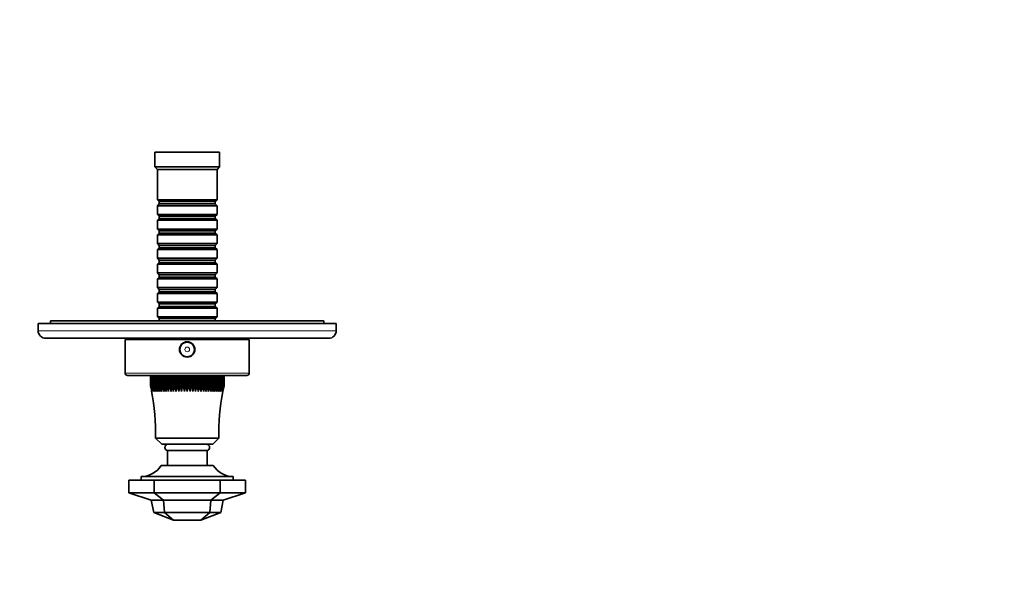
# Model space of a CAD drawing. Units: millimetres. Extents: x 0 to 776, y 0 to 1164.
# Drawn here: x 348 to 744, y 353 to 582 of the extents above; entities that cross this region are included whole.
import ezdxf
from ezdxf import colors
from ezdxf.entities.mleader import LeaderData, LeaderLine
from ezdxf.math import Vec2, Vec3

# ---------------------------------------------------------------- set-up
doc = ezdxf.new("R2010")
doc.units = ezdxf.units.MM
doc.layers.add('DV3_Défaut', color=7, linetype='Continuous')
doc.layers.add('Défaut', color=7, linetype='Continuous')

# ---------------------------------------------------------------- blocks, each defined once
blk = doc.blocks.new('_DOT')
at = {"color": 0}
blk.add_line((0, 0), (-1, 0), dxfattribs=at)
at = {"color": 0, "const_width": 0.333}
blk.add_lwpolyline([(-0.1665, 0, 1), (0.1665, 0, 1)], format="xyb", close=True, dxfattribs=at)
blk = doc.blocks.new('SE2')
at = {"layer": 'DV3_Défaut', "color": 7, "linetype": 'Continuous', "lineweight": 35}
for p, q in [((428.17, 528.74), (402.17, 528.74)), ((402.17, 528.74), (402.17, 522.74)), ((428.17, 522.74), (428.17, 528.74)), ((428.17, 522.74), (402.17, 522.74)), ((402.17, 522.74), (403.17, 521.74)), ((427.17, 521.74), (403.17, 521.74)), ((403.17, 521.74), (403.17, 509.54)), ((427.17, 521.74), (428.17, 522.74)), ((427.17, 509.54), (427.17, 521.74)), ((427.17, 509.54), (403.17, 509.54)), ((403.17, 509.54), (403.87, 508.84)), ((403.87, 507.84), (403.17, 507.14)), ((403.87, 508.84), (426.47, 508.84)), ((403.87, 508.84), (403.87, 507.84)), ((403.87, 507.84), (426.47, 507.84)), ((426.47, 508.84), (427.17, 509.54)), ((426.47, 507.84), (426.47, 508.84)), ((427.17, 507.14), (426.47, 507.84)), ((403.17, 507.14), (427.17, 507.14)), ((403.17, 507.14), (403.17, 503.64)), ((427.17, 503.64), (403.17, 503.64)), ((403.17, 503.64), (403.87, 502.94)), ((426.47, 502.94), (427.17, 503.64)), ((427.17, 503.64), (427.17, 507.14)), ((403.87, 501.94), (403.17, 501.24)), ((403.17, 501.24), (427.17, 501.24)), ((403.17, 501.24), (403.17, 497.74)), ((403.87, 502.94), (426.47, 502.94)), ((403.87, 502.94), (403.87, 501.94)), ((403.87, 501.94), (426.47, 501.94)), ((426.47, 501.94), (426.47, 502.94)), ((427.17, 501.24), (426.47, 501.94)), ((427.17, 497.74), (427.17, 501.24)), ((427.17, 497.74), (403.17, 497.74)), ((403.17, 497.74), (403.87, 497.04)), ((403.87, 496.04), (403.17, 495.34)), ((403.87, 497.04), (426.47, 497.04)), ((403.87, 497.04), (403.87, 496.04)), ((403.87, 496.04), (426.47, 496.04)), ((426.47, 497.04), (427.17, 497.74)), ((426.47, 496.04), (426.47, 497.04)), ((427.17, 495.34), (426.47, 496.04)), ((403.17, 495.34), (427.17, 495.34)), ((403.17, 495.34), (403.17, 491.84)), ((427.17, 491.84), (403.17, 491.84)), ((403.17, 491.84), (403.87, 491.14)), ((426.47, 491.14), (427.17, 491.84)), ((427.17, 491.84), (427.17, 495.34)), ((403.87, 490.14), (403.17, 489.44)), ((403.17, 489.44), (427.17, 489.44)), ((403.17, 489.44), (403.17, 485.94)), ((403.87, 491.14), (426.47, 491.14)), ((403.87, 491.14), (403.87, 490.14)), ((403.87, 490.14), (426.47, 490.14)), ((426.47, 490.14), (426.47, 491.14)), ((427.17, 489.44), (426.47, 490.14)), ((427.17, 485.94), (427.17, 489.44)), ((427.17, 485.94), (403.17, 485.94)), ((403.17, 485.94), (403.87, 485.24)), ((403.87, 484.24), (403.17, 483.54)), ((403.87, 485.24), (426.47, 485.24)), ((403.87, 485.24), (403.87, 484.24)), ((403.87, 484.24), (426.47, 484.24)), ((426.47, 485.24), (427.17, 485.94)), ((426.47, 484.24), (426.47, 485.24)), ((427.17, 483.54), (426.47, 484.24)), ((403.17, 483.54), (427.17, 483.54)), ((403.17, 483.54), (403.17, 480.04)), ((427.17, 480.04), (403.17, 480.04)), ((403.17, 480.04), (403.87, 479.34)), ((426.47, 479.34), (427.17, 480.04)), ((427.17, 480.04), (427.17, 483.54)), ((403.87, 478.34), (403.17, 477.64)), ((403.17, 477.64), (427.17, 477.64)), ((403.17, 477.64), (403.17, 474.14)), ((403.87, 479.34), (426.47, 479.34)), ((403.87, 479.34), (403.87, 478.34)), ((403.87, 478.34), (426.47, 478.34)), ((426.47, 478.34), (426.47, 479.34)), ((427.17, 477.64), (426.47, 478.34)), ((427.17, 474.14), (427.17, 477.64)), ((427.17, 474.14), (403.17, 474.14)), ((403.17, 474.14), (403.87, 473.44)), ((403.87, 472.44), (403.17, 471.74)), ((403.17, 471.74), (427.17, 471.74)), ((403.17, 471.74), (403.17, 468.24)), ((403.87, 473.44), (426.47, 473.44)), ((403.87, 473.44), (403.87, 472.44)), ((403.87, 472.44), (426.47, 472.44)), ((426.47, 473.44), (427.17, 474.14)), ((426.47, 472.44), (426.47, 473.44)), ((427.17, 471.74), (426.47, 472.44)), ((427.17, 468.24), (427.17, 471.74)), ((427.17, 468.24), (403.17, 468.24)), ((403.17, 468.24), (403.87, 467.54)), ((426.47, 467.54), (427.17, 468.24)), ((403.87, 466.54), (403.17, 465.84)), ((403.17, 465.84), (427.17, 465.84)), ((403.17, 465.84), (403.17, 462.34)), ((403.87, 467.54), (426.47, 467.54)), ((403.87, 467.54), (403.87, 466.54)), ((403.87, 466.54), (426.47, 466.54)), ((426.47, 466.54), (426.47, 467.54)), ((427.17, 465.84), (426.47, 466.54)), ((427.17, 462.34), (427.17, 465.84)), ((470.17, 460.74), (360.17, 460.74)), ((360.17, 460.74), (360.17, 459.74)), ((427.17, 462.34), (403.17, 462.34)), ((403.17, 462.34), (403.87, 461.64)), ((403.87, 461.64), (426.47, 461.64)), ((403.87, 461.64), (403.87, 460.74)), ((426.47, 461.64), (427.17, 462.34)), ((426.47, 460.74), (426.47, 461.64)), ((470.17, 459.74), (470.17, 460.74)), ((475.17, 459.74), (355.17, 459.74)), ((355.17, 459.74), (355.17, 456.74)), ((475.17, 456.74), (475.17, 459.74)), ((358.17, 453.74), (472.17, 453.74)), ((440.17, 453.24), (390.17, 453.24)), ((390.17, 453.24), (390.17, 439.74)), ((400.17, 453.74), (400.17, 453.24)), ((430.17, 453.24), (430.17, 453.74)), ((440.17, 439.74), (440.17, 453.24)), ((439.17, 438.74), (391.17, 438.74)), ((400.33, 438.54), (400.34, 438.54)), ((400.33, 434.54), (400.33, 438.54)), ((400.41, 438.54), (400.34, 438.54)), ((400.34, 438.54), (400.34, 434.54)), ((400.41, 438.54), (400.44, 438.54)), ((400.41, 434.54), (400.41, 438.54)), ((400.59, 438.54), (400.44, 438.54)), ((400.44, 438.54), (400.44, 434.54)), ((400.59, 438.54), (400.63, 438.54)), ((400.59, 434.54), (400.59, 438.54)), ((400.85, 438.54), (400.63, 438.54)), ((400.63, 438.54), (400.63, 434.54)), ((400.85, 438.54), (400.9, 438.54)), ((400.85, 434.54), (400.85, 438.54)), ((401.21, 438.54), (400.9, 438.54)), ((400.9, 438.54), (400.9, 434.54)), ((401.21, 438.54), (401.27, 438.54)), ((401.21, 434.54), (401.21, 438.54)), ((401.65, 438.54), (401.27, 438.54)), ((401.27, 438.54), (401.27, 434.54)), ((401.65, 438.54), (401.72, 438.54)), ((401.65, 434.54), (401.65, 438.54)), ((402.17, 438.54), (401.72, 438.54)), ((401.72, 438.54), (401.72, 434.54)), ((402.17, 438.54), (402.26, 438.54)), ((402.17, 434.54), (402.17, 438.54)), ((402.77, 438.54), (402.26, 438.54)), ((402.26, 438.54), (402.26, 434.54)), ((402.77, 438.54), (402.88, 438.54)), ((402.77, 434.54), (402.77, 438.54)), ((403.45, 438.54), (402.88, 438.54)), ((402.88, 438.54), (402.88, 434.54)), ((403.45, 438.54), (403.57, 438.54)), ((403.45, 434.54), (403.45, 438.54)), ((404.21, 438.54), (403.57, 438.54)), ((403.57, 438.54), (403.57, 434.54)), ((403.92, 438.74), (403.92, 438.54)), ((404.21, 438.54), (404.33, 438.54)), ((404.21, 434.54), (404.21, 438.54)), ((405.02, 438.54), (404.33, 438.54)), ((404.33, 438.54), (404.33, 434.54)), ((405.02, 438.54), (405.16, 438.54)), ((405.02, 434.54), (405.02, 438.54)), ((405.85, 438.54), (405.16, 438.54)), ((405.16, 438.54), (405.16, 434.54)), ((405.91, 438.54), (405.85, 438.54)), ((405.85, 432.27), (405.85, 438.54)), ((405.91, 438.54), (406.05, 438.54)), ((405.91, 434.54), (405.91, 438.54)), ((406.74, 438.54), (406.05, 438.54)), ((406.05, 438.54), (406.05, 434.54)), ((406.85, 438.54), (406.74, 438.54)), ((406.74, 432.27), (406.74, 438.54)), ((406.85, 438.54), (407, 438.54)), ((406.85, 434.54), (406.85, 438.54)), ((407.67, 438.54), (407, 438.54)), ((407, 438.54), (407, 434.54)), ((407.84, 438.54), (407.67, 438.54)), ((407.67, 432.27), (407.67, 438.54)), ((407.84, 438.54), (408, 438.54)), ((407.84, 434.54), (407.84, 438.54)), ((408.66, 438.54), (408, 438.54)), ((408, 438.54), (408, 434.54)), ((408.87, 438.54), (408.66, 438.54)), ((408.66, 432.27), (408.66, 438.54)), ((408.87, 438.54), (409.04, 438.54)), ((408.87, 434.54), (408.87, 438.54)), ((409.68, 438.54), (409.04, 438.54)), ((409.04, 438.54), (409.04, 434.54)), ((409.95, 438.54), (409.68, 438.54)), ((409.68, 432.27), (409.68, 438.54)), ((409.95, 438.54), (410.12, 438.54)), ((409.95, 434.54), (409.95, 438.54)), ((410.74, 438.54), (410.12, 438.54)), ((410.12, 438.54), (410.12, 434.54)), ((411.05, 438.54), (410.74, 438.54)), ((410.74, 432.27), (410.74, 438.54)), ((411.05, 438.54), (411.23, 438.54)), ((411.05, 434.54), (411.05, 438.54)), ((411.82, 438.54), (411.23, 438.54)), ((411.23, 438.54), (411.23, 434.54)), ((412.19, 438.54), (411.82, 438.54)), ((411.82, 432.27), (411.82, 438.54)), ((412.19, 438.54), (412.36, 438.54)), ((412.19, 434.54), (412.19, 438.54)), ((412.93, 438.54), (412.36, 438.54)), ((412.36, 438.54), (412.36, 434.54)), ((413.34, 438.54), (412.93, 438.54)), ((412.93, 432.27), (412.93, 438.54)), ((413.34, 438.54), (413.52, 438.54)), ((413.34, 434.54), (413.34, 438.54)), ((414.05, 438.54), (413.52, 438.54)), ((413.52, 438.54), (413.52, 434.54)), ((414.5, 438.54), (414.05, 438.54)), ((414.05, 432.27), (414.05, 438.54)), ((414.5, 438.54), (414.68, 438.54)), ((414.5, 434.54), (414.5, 438.54)), ((415.17, 438.54), (414.68, 438.54)), ((414.68, 438.54), (414.68, 434.54)), ((415.66, 438.54), (415.17, 438.54)), ((415.17, 432.27), (415.17, 438.54)), ((415.66, 438.54), (415.85, 438.54)), ((415.66, 434.54), (415.66, 438.54)), ((416.3, 438.54), (415.85, 438.54)), ((415.85, 438.54), (415.85, 434.54)), ((416.83, 438.54), (416.3, 438.54)), ((416.3, 432.27), (416.3, 438.54)), ((416.83, 438.54), (417.01, 438.54)), ((416.83, 434.54), (416.83, 438.54)), ((417.42, 438.54), (417.01, 438.54)), ((417.01, 438.54), (417.01, 434.54)), ((417.98, 438.54), (417.42, 438.54)), ((417.42, 432.27), (417.42, 438.54)), ((417.98, 438.54), (418.16, 438.54)), ((417.98, 434.54), (417.98, 438.54)), ((418.52, 438.54), (418.16, 438.54)), ((418.16, 438.54), (418.16, 434.54)), ((419.11, 438.54), (418.52, 438.54)), ((418.52, 432.27), (418.52, 438.54)), ((419.11, 438.54), (419.29, 438.54)), ((419.11, 434.54), (419.11, 438.54)), ((419.61, 438.54), (419.29, 438.54)), ((419.29, 438.54), (419.29, 434.54)), ((420.23, 438.54), (419.61, 438.54)), ((419.61, 432.27), (419.61, 438.54)), ((420.23, 438.54), (420.4, 438.54)), ((420.23, 434.54), (420.23, 438.54)), ((420.66, 438.54), (420.4, 438.54)), ((420.4, 438.54), (420.4, 434.54)), ((421.31, 438.54), (420.66, 438.54)), ((420.66, 432.27), (420.66, 438.54)), ((421.31, 438.54), (421.47, 438.54)), ((421.31, 434.54), (421.31, 438.54)), ((421.69, 438.54), (421.47, 438.54)), ((421.47, 438.54), (421.47, 434.54)), ((422.35, 438.54), (421.69, 438.54)), ((421.69, 432.27), (421.69, 438.54)), ((422.35, 438.54), (422.51, 438.54)), ((422.35, 434.54), (422.35, 438.54)), ((422.67, 438.54), (422.51, 438.54)), ((422.51, 438.54), (422.51, 434.54)), ((423.35, 438.54), (422.67, 438.54)), ((422.67, 432.27), (422.67, 438.54)), ((423.35, 438.54), (423.5, 438.54)), ((423.35, 434.54), (423.35, 438.54)), ((423.61, 438.54), (423.5, 438.54)), ((423.5, 438.54), (423.5, 434.54)), ((424.29, 438.54), (423.61, 438.54)), ((423.61, 432.27), (423.61, 438.54)), ((424.29, 438.54), (424.44, 438.54)), ((424.29, 434.54), (424.29, 438.54)), ((424.49, 438.54), (424.44, 438.54)), ((424.44, 438.54), (424.44, 434.54)), ((425.18, 438.54), (424.49, 438.54)), ((424.49, 432.27), (424.49, 438.54)), ((425.18, 438.54), (425.32, 438.54)), ((425.18, 434.54), (425.18, 438.54)), ((426.01, 438.54), (425.32, 438.54)), ((425.32, 438.54), (425.32, 434.54)), ((426.01, 438.54), (426.14, 438.54)), ((426.01, 434.54), (426.01, 438.54)), ((426.78, 438.54), (426.14, 438.54)), ((426.14, 438.54), (426.14, 434.54)), ((426.42, 438.54), (426.42, 438.74)), ((426.78, 438.54), (426.89, 438.54)), ((426.78, 434.54), (426.78, 438.54)), ((427.47, 438.54), (426.89, 438.54)), ((426.89, 438.54), (426.89, 434.54)), ((427.47, 438.54), (427.57, 438.54)), ((427.47, 434.54), (427.47, 438.54)), ((428.08, 438.54), (427.57, 438.54)), ((427.57, 438.54), (427.57, 434.54)), ((428.08, 438.54), (428.17, 438.54)), ((428.08, 434.54), (428.08, 438.54)), ((428.62, 438.54), (428.17, 438.54)), ((428.17, 438.54), (428.17, 434.54)), ((428.62, 438.54), (428.7, 438.54)), ((428.62, 434.54), (428.62, 438.54)), ((429.07, 438.54), (428.7, 438.54)), ((428.7, 438.54), (428.7, 434.54)), ((429.07, 438.54), (429.14, 438.54)), ((429.07, 434.54), (429.07, 438.54)), ((429.44, 438.54), (429.14, 438.54)), ((429.14, 438.54), (429.14, 434.54)), ((429.44, 438.54), (429.49, 438.54)), ((429.44, 434.54), (429.44, 438.54)), ((429.72, 438.54), (429.49, 438.54)), ((429.49, 438.54), (429.49, 434.54)), ((429.72, 438.54), (429.75, 438.54)), ((429.72, 434.54), (429.72, 438.54)), ((429.91, 438.54), (429.75, 438.54)), ((429.75, 438.54), (429.75, 434.54)), ((429.91, 438.54), (429.93, 438.54)), ((429.91, 434.54), (429.91, 438.54)), ((430.01, 438.54), (429.93, 438.54)), ((429.93, 438.54), (429.93, 434.54)), ((430.01, 438.54), (430.01, 434.54)), ((430.01, 438.54), (430.01, 438.54)), ((430.01, 434.54), (430.01, 438.54)), ((400.33, 434.54), (400.34, 434.54)), ((400.34, 434.54), (400.87, 432.27)), ((400.41, 434.54), (400.44, 434.54)), ((400.87, 432.27), (400.41, 434.54)), ((400.44, 434.54), (401, 432.27)), ((400.59, 434.54), (400.63, 434.54)), ((401, 432.27), (400.59, 434.54)), ((400.63, 434.54), (401.22, 432.27)), ((400.85, 434.54), (400.9, 434.54)), ((401.22, 432.27), (400.85, 434.54)), ((400.9, 434.54), (401.52, 432.27)), ((401.21, 434.54), (401.27, 434.54)), ((401.52, 432.27), (401.21, 434.54)), ((401.27, 434.54), (401.91, 432.27)), ((401.65, 434.54), (401.72, 434.54)), ((401.91, 432.27), (401.65, 434.54)), ((401.72, 434.54), (402.39, 432.27)), ((402.17, 434.54), (402.26, 434.54)), ((402.39, 432.27), (402.17, 434.54)), ((402.26, 434.54), (402.94, 432.27)), ((402.77, 434.54), (402.88, 434.54)), ((402.94, 432.27), (402.77, 434.54)), ((402.88, 434.54), (403.56, 432.27)), ((403.45, 434.54), (403.57, 434.54)), ((403.56, 432.27), (403.45, 434.54)), ((403.57, 434.54), (404.26, 432.27)), ((404.21, 434.54), (404.33, 434.54)), ((404.26, 432.27), (404.21, 434.54)), ((404.33, 434.54), (405.02, 432.27)), ((405.02, 434.54), (405.16, 434.54)), ((405.02, 432.27), (405.02, 434.54)), ((405.16, 434.54), (405.85, 432.27)), ((405.85, 432.27), (405.91, 434.54)), ((405.91, 434.54), (406.05, 434.54)), ((406.05, 434.54), (406.74, 432.27)), ((406.74, 432.27), (406.85, 434.54)), ((406.85, 434.54), (407, 434.54)), ((407, 434.54), (407.67, 432.27)), ((407.67, 432.27), (407.84, 434.54)), ((407.84, 434.54), (408, 434.54)), ((408, 434.54), (408.66, 432.27)), ((408.66, 432.27), (408.87, 434.54)), ((408.87, 434.54), (409.04, 434.54)), ((409.04, 434.54), (409.68, 432.27)), ((409.68, 432.27), (409.95, 434.54)), ((409.95, 434.54), (410.12, 434.54)), ((410.12, 434.54), (410.74, 432.27)), ((410.74, 432.27), (411.05, 434.54)), ((411.05, 434.54), (411.23, 434.54)), ((411.23, 434.54), (411.82, 432.27)), ((411.82, 432.27), (412.19, 434.54)), ((412.19, 434.54), (412.36, 434.54)), ((412.36, 434.54), (412.93, 432.27)), ((412.93, 432.27), (413.34, 434.54)), ((413.34, 434.54), (413.52, 434.54)), ((413.52, 434.54), (414.05, 432.27)), ((414.05, 432.27), (414.5, 434.54)), ((414.5, 434.54), (414.68, 434.54)), ((414.68, 434.54), (415.17, 432.27)), ((415.17, 432.27), (415.66, 434.54)), ((415.66, 434.54), (415.85, 434.54)), ((415.85, 434.54), (416.3, 432.27)), ((416.3, 432.27), (416.83, 434.54)), ((416.83, 434.54), (417.01, 434.54)), ((417.01, 434.54), (417.42, 432.27)), ((417.42, 432.27), (417.98, 434.54)), ((417.98, 434.54), (418.16, 434.54)), ((418.16, 434.54), (418.52, 432.27)), ((418.52, 432.27), (419.11, 434.54)), ((419.11, 434.54), (419.29, 434.54)), ((419.29, 434.54), (419.61, 432.27)), ((419.61, 432.27), (420.23, 434.54)), ((420.23, 434.54), (420.4, 434.54)), ((420.4, 434.54), (420.66, 432.27)), ((420.66, 432.27), (421.31, 434.54)), ((421.31, 434.54), (421.47, 434.54)), ((421.47, 434.54), (421.69, 432.27)), ((421.69, 432.27), (422.35, 434.54)), ((422.35, 434.54), (422.51, 434.54)), ((422.51, 434.54), (422.67, 432.27)), ((422.67, 432.27), (423.35, 434.54)), ((423.35, 434.54), (423.5, 434.54)), ((423.5, 434.54), (423.61, 432.27)), ((423.61, 432.27), (424.29, 434.54)), ((424.29, 434.54), (424.44, 434.54)), ((424.44, 434.54), (424.49, 432.27)), ((424.49, 432.27), (425.18, 434.54)), ((425.18, 434.54), (425.32, 434.54)), ((425.32, 434.54), (425.32, 432.27)), ((425.32, 432.27), (426.01, 434.54)), ((426.01, 434.54), (426.14, 434.54)), ((426.14, 434.54), (426.08, 432.27)), ((426.08, 432.27), (426.78, 434.54)), ((426.89, 434.54), (426.78, 432.27)), ((426.78, 432.27), (427.47, 434.54)), ((426.78, 434.54), (426.89, 434.54)), ((427.57, 434.54), (427.41, 432.27)), ((427.41, 432.27), (428.08, 434.54)), ((427.47, 434.54), (427.57, 434.54)), ((428.17, 434.54), (427.96, 432.27)), ((427.96, 432.27), (428.62, 434.54)), ((428.08, 434.54), (428.17, 434.54)), ((428.7, 434.54), (428.43, 432.27)), ((428.43, 432.27), (429.07, 434.54)), ((428.62, 434.54), (428.7, 434.54)), ((429.14, 434.54), (428.82, 432.27)), ((428.82, 432.27), (429.44, 434.54)), ((429.07, 434.54), (429.14, 434.54)), ((429.49, 434.54), (429.13, 432.27)), ((429.13, 432.27), (429.72, 434.54)), ((429.75, 434.54), (429.35, 432.27)), ((429.35, 432.27), (429.91, 434.54)), ((429.44, 434.54), (429.49, 434.54)), ((429.93, 434.54), (429.48, 432.27)), ((429.48, 432.27), (430.01, 434.54)), ((429.72, 434.54), (429.75, 434.54)), ((429.91, 434.54), (429.93, 434.54)), ((430.01, 434.54), (430.01, 434.54)), ((427.92, 413.54), (402.42, 413.54)), ((402.42, 413.54), (404.92, 411.04)), ((425.42, 411.04), (427.92, 413.54)), ((425.42, 411.04), (404.92, 411.04)), ((423.17, 408.54), (407.17, 408.54)), ((407.17, 408.54), (407.17, 402.54)), ((423.17, 402.54), (423.17, 408.54)), ((404.67, 402.54), (425.67, 402.54)), ((391.67, 396.54), (401.9, 396.54)), ((391.67, 391.54), (391.67, 396.54)), ((433.67, 398.04), (396.67, 398.04)), ((396.67, 398.04), (396.67, 396.54)), ((401.9, 396.54), (428.44, 396.54)), ((401.9, 391.54), (401.9, 396.54)), ((428.44, 396.54), (438.67, 396.54)), ((428.44, 391.54), (428.44, 396.54)), ((433.67, 396.54), (433.67, 398.04)), ((438.67, 391.54), (438.67, 396.54)), ((391.67, 391.54), (400.67, 388.54)), ((391.67, 391.54), (401.9, 391.54)), ((400.67, 388.54), (401.67, 383.54)), ((400.67, 388.54), (405.63, 388.54)), ((401.9, 391.54), (428.44, 391.54)), ((401.9, 391.54), (405.63, 388.54)), ((405.63, 388.54), (424.71, 388.54)), ((405.63, 388.54), (406.04, 383.54)), ((424.71, 388.54), (424.3, 383.54)), ((428.44, 391.54), (424.71, 388.54)), ((424.71, 388.54), (429.67, 388.54)), ((428.44, 391.54), (438.67, 391.54)), ((429.67, 388.54), (428.67, 383.54)), ((438.67, 391.54), (429.67, 388.54)), ((401.67, 383.54), (409.67, 380.54)), ((401.67, 383.54), (406.04, 383.54)), ((406.04, 383.54), (424.3, 383.54)), ((406.04, 383.54), (409.67, 380.54)), ((424.3, 383.54), (420.67, 380.54)), ((428.67, 383.54), (420.67, 380.54)), ((424.3, 383.54), (428.67, 383.54)), ((409.67, 380.54), (420.67, 380.54))]:
    blk.add_line(p, q, dxfattribs=at)
at = {"layer": 'DV3_Défaut', "color": 7, "linetype": 'Continuous', "lineweight": 18}
for p, q in [((475.17, 456.74), (355.17, 456.74)), ((440.17, 439.74), (390.17, 439.74))]:
    blk.add_line(p, q, dxfattribs=at)
at = {"layer": 'DV3_Défaut', "color": 7, "linetype": 'Continuous', "lineweight": 35}
for radius in [3.1, 3]:
    blk.add_circle((415.17, 449.24), radius, dxfattribs=at)
at = {"layer": 'DV3_Défaut', "color": 7, "linetype": 'Continuous', "lineweight": 18}
for radius in [2.8, 0.933]:
    blk.add_circle((415.17, 449.24), radius, dxfattribs=at)
at = {"layer": 'DV3_Défaut', "color": 7, "linetype": 'Continuous', "lineweight": 35}
for centre, radius, start, end in [((358.17, 456.74), 3, 180, 270), ((472.17, 456.74), 3, 270, 0), ((391.17, 439.74), 1, 180, 270), ((439.17, 439.74), 1, 270, 0), ((322.46, 416.15), 80, 358.1309, 11.7465), ((507.88, 416.15), 80, 168.3563, 181.8691), ((407.45, 409.79), 1.28, 102.6804, 257.3196), ((422.89, 409.79), 1.28, 282.6804, 77.3196), ((396.59, 407.54), 9.5, 270.4701, 328.2454), ((433.75, 407.54), 9.5, 211.7546, 269.5299)]:
    blk.add_arc(centre, radius, start, end, dxfattribs=at)

msp = doc.modelspace()

# ---------------------------------------------------------------- block references
at = {"layer": 'Défaut'}
msp.add_blockref('SE2', (0, 0), dxfattribs=at)

# ---------------------------------------------------------------- leaders
at = {"layer": 'Défaut', "color": 7, "linetype": 'Continuous', "lineweight": 18}
ml = msp.add_multileader_mtext('Standard', dxfattribs=at)
ml.set_content('{\\pxsm0.9;\\fSolid Edge ISO|b1||i0||c0|p34;\\W1.;29/06/2017\\P}', color=256)
ml.set_leader_properties()
ml.set_arrow_properties(name='DOT')
ml.build(insert=Vec2(0, 0))
ml.multileader.update_dxf_attribs({"leader_type": 0, "dogleg_length": 0, "arrow_head_size": 12})
ctx = ml.context
ctx.base_point, ctx.char_height, ctx.arrow_head_size, ctx.landing_gap_size = Vec3(656.6, 1156.97), 12, 12, 4.2
notes = []
notes.append((ctx, [(0, (0, 0, 0), (0, 0), (1, 0), 1, [])]))
ctx.mtext.insert = Vec3(658.6, 1163.09)
for ctx, leaders in notes:
    for number, flags, end, landing, length, lines in leaders:
        leader = LeaderData()
        leader.index, (leader.has_last_leader_line, leader.has_dogleg_vector, leader.attachment_direction) = number, flags
        leader.last_leader_point, leader.dogleg_vector, leader.dogleg_length = Vec3(end), Vec3(landing), length
        for number, points, colour, breaks in lines:
            line = LeaderLine()
            line.index, line.vertices, line.color, line.breaks = number, Vec3.list(points), colors.encode_raw_color(colour), breaks
            leader.lines.append(line)
        ctx.leaders.append(leader)

doc.saveas('drawing.dxf')
